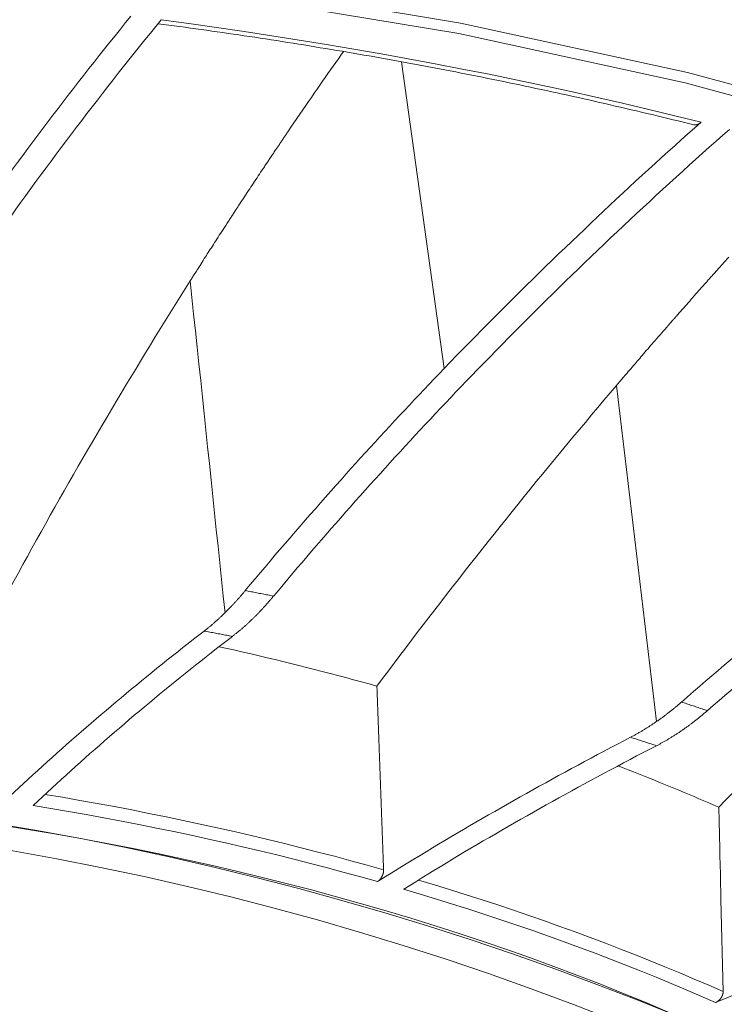
# Model space of a CAD drawing. Units: inches. Extents: x 71.4 to 79, y 49.66 to 59.34.
# Drawn here: x 74.44 to 74.58, y 57.45 to 57.64 of the extents above; entities that cross this region are included whole.
import ezdxf

# ---------------------------------------------------------------- set-up
doc = ezdxf.new("R2010")
doc.units = ezdxf.units.IN
doc.header["$MEASUREMENT"] = 0
doc.layers.add('Color-7-Line_Weight-5', color=7, linetype='Continuous', lineweight=5)

msp = doc.modelspace()

# ---------------------------------------------------------------- linework, layer by layer
at = {"layer": 'Color-7-Line_Weight-5', "linetype": 'Continuous'}
for p, q in [((74.51777, 57.63556), (74.52605, 57.57604)), ((74.48517, 57.6061), (74.48565, 57.60685)), ((74.57073, 57.58576), (74.57088, 57.58594)), ((74.56724, 57.50754), (74.55947, 57.57275)), ((74.58019, 57.45515), (74.57977, 57.47303))]:
    msp.add_line(p, q, dxfattribs=at)
for points in [[(74.94078, 57.31424), (74.93879, 57.34266), (74.93291, 57.37045), (74.92329, 57.39751), (74.9101, 57.42377), (74.8935, 57.44912), (74.87362, 57.47348), (74.85063, 57.49677), (74.82468, 57.51888), (74.79594, 57.53974), (74.76454, 57.55926), (74.73066, 57.57734), (74.69443, 57.59389), (74.65602, 57.60883), (74.61559, 57.62207), (74.57328, 57.63351), (74.52925, 57.64308), (74.48366, 57.65067), (74.43667, 57.65621), (74.38841, 57.65959), (74.33906, 57.66074)], [(74.93958, 57.31284), (74.93759, 57.3412), (74.93172, 57.36894), (74.92213, 57.39595), (74.90897, 57.42215), (74.89239, 57.44745), (74.87256, 57.47176), (74.84961, 57.495), (74.82372, 57.51707), (74.79503, 57.53789), (74.7637, 57.55737), (74.72988, 57.57541), (74.69373, 57.59193), (74.6554, 57.60684), (74.61504, 57.62005), (74.57282, 57.63148), (74.52888, 57.64102), (74.48339, 57.6486), (74.43648, 57.65413), (74.38833, 57.65751), (74.33908, 57.65865)], [(74.46527, 57.64444), (74.46424, 57.64317), (74.46321, 57.64189), (74.46219, 57.64062), (74.46117, 57.63934), (74.46015, 57.63807), (74.45913, 57.63679), (74.45812, 57.63551), (74.45711, 57.63423), (74.45611, 57.63294), (74.4551, 57.63166), (74.4541, 57.63037), (74.45311, 57.62909), (74.45212, 57.6278), (74.45113, 57.62651), (74.45014, 57.62522), (74.44916, 57.62392), (74.44818, 57.62263), (74.4472, 57.62133), (74.44623, 57.62003), (74.44526, 57.61873)], [(74.45076, 57.61763), (74.45175, 57.61894), (74.45274, 57.62026), (74.45373, 57.62158), (74.45473, 57.62289), (74.45573, 57.6242), (74.45673, 57.62551), (74.45774, 57.62682), (74.45875, 57.62813), (74.45976, 57.62943), (74.46078, 57.63074), (74.4618, 57.63204), (74.46282, 57.63334), (74.46385, 57.63464), (74.46488, 57.63594), (74.46591, 57.63723), (74.46695, 57.63853), (74.46799, 57.63982), (74.46904, 57.64111), (74.47009, 57.6424), (74.47114, 57.64369)], [(74.49141, 57.63999), (74.49037, 57.64015), (74.48933, 57.64031), (74.48828, 57.64046), (74.48724, 57.64062), (74.4862, 57.64077), (74.48516, 57.64092), (74.48412, 57.64108), (74.48308, 57.64123), (74.48203, 57.64138), (74.48099, 57.64152), (74.47995, 57.64167), (74.4789, 57.64182), (74.47786, 57.64196), (74.47681, 57.64211), (74.47577, 57.64225), (74.47472, 57.64239), (74.47368, 57.64253), (74.47263, 57.64268), (74.47158, 57.64282), (74.47054, 57.64295)], [(74.57592, 57.62385), (74.57085, 57.6251), (74.56575, 57.62633), (74.56064, 57.62753), (74.5555, 57.62871), (74.55035, 57.62986), (74.54518, 57.63097), (74.53999, 57.63207), (74.53479, 57.63313), (74.52957, 57.63416), (74.52433, 57.63517), (74.51908, 57.63615), (74.51381, 57.6371), (74.50853, 57.63802), (74.50323, 57.63892), (74.49791, 57.63978), (74.49258, 57.64062), (74.48724, 57.64143), (74.48188, 57.64221), (74.47651, 57.64296), (74.47113, 57.64368)], [(74.51259, 57.6365), (74.51153, 57.63669), (74.51048, 57.63687), (74.50942, 57.63706), (74.50837, 57.63724), (74.50731, 57.63742), (74.50626, 57.6376), (74.5052, 57.63778), (74.50414, 57.63795), (74.50308, 57.63813), (74.50202, 57.6383), (74.50096, 57.63848), (74.4999, 57.63865), (74.49884, 57.63882), (74.49778, 57.63899), (74.49672, 57.63916), (74.49566, 57.63933), (74.4946, 57.6395), (74.49353, 57.63966), (74.49247, 57.63983), (74.49141, 57.63999)], [(74.49573, 57.62198), (74.49632, 57.62285), (74.49691, 57.62371), (74.49749, 57.62456), (74.49806, 57.6254), (74.49863, 57.62623), (74.49919, 57.62705), (74.49975, 57.62786), (74.5003, 57.62866), (74.50085, 57.62945), (74.50139, 57.63024), (74.50193, 57.63101), (74.50246, 57.63177), (74.50298, 57.63252), (74.5035, 57.63327), (74.50402, 57.634), (74.50453, 57.63473), (74.50503, 57.63545), (74.50553, 57.63616), (74.50602, 57.63686), (74.50651, 57.63755)], [(74.5335, 57.63255), (74.53246, 57.63276), (74.53142, 57.63297), (74.53038, 57.63317), (74.52933, 57.63338), (74.52829, 57.63358), (74.52725, 57.63378), (74.5262, 57.63398), (74.52516, 57.63418), (74.52412, 57.63438), (74.52307, 57.63458), (74.52202, 57.63477), (74.52098, 57.63497), (74.51993, 57.63516), (74.51888, 57.63536), (74.51783, 57.63555), (74.51679, 57.63574), (74.51574, 57.63593), (74.51469, 57.63612), (74.51364, 57.63631), (74.51259, 57.6365)], [(74.55415, 57.62815), (74.55313, 57.62838), (74.55211, 57.62861), (74.55108, 57.62884), (74.55005, 57.62907), (74.54902, 57.62929), (74.548, 57.62952), (74.54697, 57.62974), (74.54593, 57.62996), (74.5449, 57.63019), (74.54387, 57.63041), (74.54284, 57.63063), (74.5418, 57.63084), (74.54077, 57.63106), (74.53973, 57.63128), (74.5387, 57.63149), (74.53766, 57.63171), (74.53662, 57.63192), (74.53558, 57.63213), (74.53454, 57.63234), (74.5335, 57.63255)], [(74.57451, 57.62333), (74.5735, 57.62358), (74.57249, 57.62383), (74.57148, 57.62408), (74.57047, 57.62433), (74.56945, 57.62457), (74.56844, 57.62482), (74.56742, 57.62506), (74.56641, 57.62531), (74.56539, 57.62555), (74.56437, 57.62579), (74.56335, 57.62603), (74.56234, 57.62627), (74.56132, 57.62651), (74.5603, 57.62675), (74.55927, 57.62698), (74.55825, 57.62722), (74.55723, 57.62745), (74.5562, 57.62769), (74.55518, 57.62792), (74.55415, 57.62815)], [(74.57592, 57.62385), (74.57464, 57.62271), (74.57336, 57.62157), (74.57208, 57.62042), (74.57081, 57.61928), (74.56953, 57.61813), (74.56826, 57.61698), (74.567, 57.61583), (74.56573, 57.61468), (74.56447, 57.61353), (74.56321, 57.61237), (74.56196, 57.61121), (74.56071, 57.61005), (74.55946, 57.60889), (74.55821, 57.60773), (74.55697, 57.60656), (74.55573, 57.60539), (74.55449, 57.60422), (74.55326, 57.60305), (74.55203, 57.60188), (74.55081, 57.6007)], [(74.57451, 57.62333), (74.57454, 57.62333), (74.57457, 57.62332), (74.5746, 57.62332), (74.57463, 57.62332), (74.57465, 57.62331), (74.57468, 57.62331), (74.57471, 57.62331), (74.57473, 57.62331), (74.57476, 57.62331), (74.57479, 57.62331), (74.57481, 57.62331), (74.57484, 57.62331), (74.57486, 57.62331), (74.57489, 57.62332), (74.57491, 57.62332), (74.57494, 57.62332), (74.57496, 57.62333), (74.57499, 57.62333), (74.57501, 57.62334), (74.57504, 57.62335)], [(74.57504, 57.62335), (74.57506, 57.62335), (74.57508, 57.62336), (74.5751, 57.62336), (74.57513, 57.62337), (74.57515, 57.62338), (74.57517, 57.62338), (74.57519, 57.62339), (74.57522, 57.6234), (74.57524, 57.62341), (74.57526, 57.62342), (74.57528, 57.62343), (74.57531, 57.62344), (74.57533, 57.62345), (74.57535, 57.62346), (74.57537, 57.62347), (74.5754, 57.62348), (74.57542, 57.62349), (74.57544, 57.6235), (74.57546, 57.62351), (74.57549, 57.62352)], [(74.57549, 57.62352), (74.57551, 57.62354), (74.57553, 57.62355), (74.57556, 57.62357), (74.57558, 57.62358), (74.5756, 57.6236), (74.57563, 57.62361), (74.57565, 57.62362), (74.57567, 57.62364), (74.57569, 57.62366), (74.57572, 57.62367), (74.57574, 57.62369), (74.57576, 57.6237), (74.57578, 57.62372), (74.5758, 57.62374), (74.57582, 57.62375), (74.57585, 57.62377), (74.57587, 57.62379), (74.57589, 57.6238), (74.57591, 57.62382), (74.57593, 57.62384)], [(74.49455, 57.62023), (74.49461, 57.62032), (74.49467, 57.62041), (74.49473, 57.6205), (74.49479, 57.62059), (74.49484, 57.62067), (74.4949, 57.62076), (74.49496, 57.62085), (74.49502, 57.62094), (74.49508, 57.62102), (74.49514, 57.62111), (74.4952, 57.6212), (74.49526, 57.62128), (74.49531, 57.62137), (74.49537, 57.62146), (74.49543, 57.62155), (74.49549, 57.62163), (74.49555, 57.62172), (74.49561, 57.62181), (74.49567, 57.62189), (74.49573, 57.62198)], [(74.55586, 57.599), (74.5571, 57.60019), (74.55836, 57.60138), (74.55961, 57.60257), (74.56087, 57.60376), (74.56214, 57.60494), (74.5634, 57.60612), (74.56467, 57.6073), (74.56594, 57.60848), (74.56722, 57.60965), (74.56849, 57.61083), (74.56977, 57.612), (74.57106, 57.61317), (74.57234, 57.61433), (74.57363, 57.6155), (74.57492, 57.61666), (74.57622, 57.61782), (74.57751, 57.61898), (74.57881, 57.62014), (74.58012, 57.6213), (74.58142, 57.62245)], [(74.49334, 57.61845), (74.4934, 57.61854), (74.49346, 57.61863), (74.49352, 57.61872), (74.49358, 57.61881), (74.49364, 57.61889), (74.4937, 57.61898), (74.49376, 57.61907), (74.49382, 57.61916), (74.49388, 57.61925), (74.49395, 57.61934), (74.49401, 57.61943), (74.49407, 57.61952), (74.49413, 57.6196), (74.49419, 57.61969), (74.49425, 57.61978), (74.49431, 57.61987), (74.49437, 57.61996), (74.49443, 57.62005), (74.49449, 57.62014), (74.49455, 57.62023)], [(74.44526, 57.61873), (74.44426, 57.61739), (74.44327, 57.61605), (74.44228, 57.6147), (74.4413, 57.61335), (74.44032, 57.612), (74.43934, 57.61065), (74.43836, 57.6093), (74.43739, 57.60794), (74.43643, 57.60659), (74.43546, 57.60523), (74.4345, 57.60387), (74.43355, 57.60251), (74.43259, 57.60115), (74.43164, 57.59979), (74.4307, 57.59842), (74.42975, 57.59706), (74.42882, 57.59569), (74.42788, 57.59432), (74.42695, 57.59295), (74.42602, 57.59158)], [(74.43168, 57.59079), (74.4326, 57.59214), (74.43352, 57.5935), (74.43445, 57.59485), (74.43538, 57.5962), (74.43632, 57.59755), (74.43725, 57.5989), (74.4382, 57.60025), (74.43914, 57.60159), (74.44009, 57.60294), (74.44104, 57.60428), (74.442, 57.60562), (74.44296, 57.60696), (74.44392, 57.6083), (74.44489, 57.60964), (74.44586, 57.61097), (74.44683, 57.61231), (74.44781, 57.61364), (74.44879, 57.61497), (74.44978, 57.6163), (74.45076, 57.61763)], [(74.49091, 57.61483), (74.49104, 57.61501), (74.49116, 57.61519), (74.49128, 57.61537), (74.4914, 57.61555), (74.49152, 57.61573), (74.49164, 57.61591), (74.49176, 57.61609), (74.49188, 57.61627), (74.492, 57.61645), (74.49212, 57.61663), (74.49224, 57.61681), (74.49236, 57.61699), (74.49248, 57.61718), (74.4926, 57.61736), (74.49273, 57.61754), (74.49285, 57.61772), (74.49297, 57.6179), (74.49309, 57.61808), (74.49322, 57.61827), (74.49334, 57.61845)], [(74.48621, 57.60774), (74.48645, 57.6081), (74.48668, 57.60845), (74.48692, 57.6088), (74.48715, 57.60916), (74.48738, 57.60951), (74.48762, 57.60987), (74.48785, 57.61022), (74.48809, 57.61058), (74.48832, 57.61093), (74.48856, 57.61129), (74.48879, 57.61164), (74.48903, 57.61199), (74.48926, 57.61235), (74.4895, 57.6127), (74.48974, 57.61306), (74.48997, 57.61341), (74.49021, 57.61377), (74.49044, 57.61412), (74.49068, 57.61447), (74.49091, 57.61483)], [(74.48421, 57.60465), (74.48426, 57.60472), (74.4843, 57.60479), (74.48435, 57.60486), (74.4844, 57.60493), (74.48444, 57.605), (74.48449, 57.60507), (74.48454, 57.60514), (74.48459, 57.60522), (74.48463, 57.60529), (74.48468, 57.60536), (74.48473, 57.60543), (74.48478, 57.60551), (74.48483, 57.60558), (74.48487, 57.60565), (74.48492, 57.60573), (74.48497, 57.6058), (74.48502, 57.60588), (74.48507, 57.60595), (74.48512, 57.60602), (74.48517, 57.6061)], [(74.48565, 57.60685), (74.48566, 57.60686), (74.48567, 57.60688), (74.48568, 57.6069), (74.4857, 57.60692), (74.48571, 57.60694), (74.48572, 57.60696), (74.48574, 57.60698), (74.48575, 57.607), (74.48576, 57.60701), (74.48577, 57.60703), (74.48578, 57.60705), (74.4858, 57.60707), (74.48581, 57.60709), (74.48582, 57.60711), (74.48583, 57.60713), (74.48585, 57.60715), (74.48586, 57.60717), (74.48587, 57.60718), (74.48589, 57.6072), (74.4859, 57.60722)], [(74.4859, 57.60722), (74.48591, 57.60724), (74.48592, 57.60726), (74.48593, 57.60728), (74.48594, 57.6073), (74.48596, 57.60732), (74.48597, 57.60734), (74.48598, 57.60736), (74.48599, 57.60738), (74.486, 57.6074), (74.48601, 57.60741), (74.48603, 57.60743), (74.48604, 57.60745), (74.48605, 57.60747), (74.48606, 57.60749), (74.48607, 57.60751), (74.48609, 57.60752), (74.4861, 57.60754), (74.48611, 57.60756), (74.48613, 57.60758), (74.48614, 57.6076)], [(74.48614, 57.6076), (74.48615, 57.60761), (74.48615, 57.60762), (74.48616, 57.60763), (74.48616, 57.60764), (74.48617, 57.60764), (74.48617, 57.60765), (74.48617, 57.60766), (74.48618, 57.60767), (74.48618, 57.60767), (74.48618, 57.60768), (74.48618, 57.60769), (74.48619, 57.60769), (74.48619, 57.6077), (74.48619, 57.60771), (74.4862, 57.60771), (74.4862, 57.60772), (74.4862, 57.60773), (74.48621, 57.60773), (74.48621, 57.60774), (74.48621, 57.60774)], [(74.47973, 57.59772), (74.47991, 57.59799), (74.48009, 57.59828), (74.48028, 57.59857), (74.48047, 57.59887), (74.48067, 57.59918), (74.48087, 57.59949), (74.48108, 57.59981), (74.48129, 57.60014), (74.48151, 57.60047), (74.48173, 57.60082), (74.48196, 57.60117), (74.48219, 57.60152), (74.48242, 57.60189), (74.48266, 57.60226), (74.48291, 57.60264), (74.48316, 57.60303), (74.48341, 57.60342), (74.48367, 57.60382), (74.48394, 57.60423), (74.48421, 57.60465)], [(74.55081, 57.6007), (74.54954, 57.59949), (74.54827, 57.59827), (74.54701, 57.59706), (74.54575, 57.59584), (74.54449, 57.59461), (74.54324, 57.59339), (74.54199, 57.59216), (74.54075, 57.59093), (74.5395, 57.5897), (74.53826, 57.58847), (74.53703, 57.58724), (74.53579, 57.586), (74.53457, 57.58476), (74.53334, 57.58352), (74.53212, 57.58228), (74.5309, 57.58103), (74.52968, 57.57979), (74.52847, 57.57854), (74.52725, 57.57729), (74.52605, 57.57603)], [(74.53135, 57.57463), (74.53255, 57.57586), (74.53375, 57.5771), (74.53495, 57.57833), (74.53615, 57.57956), (74.53736, 57.58079), (74.53857, 57.58202), (74.53979, 57.58324), (74.541, 57.58446), (74.54222, 57.58568), (74.54345, 57.5869), (74.54467, 57.58812), (74.5459, 57.58934), (74.54713, 57.59055), (74.54837, 57.59176), (74.54961, 57.59297), (74.55085, 57.59418), (74.5521, 57.59539), (74.55335, 57.59659), (74.5546, 57.5978), (74.55586, 57.599)], [(74.47677, 57.59305), (74.47684, 57.59315), (74.47691, 57.59327), (74.477, 57.59341), (74.47709, 57.59356), (74.47719, 57.59372), (74.4773, 57.59389), (74.47742, 57.59408), (74.47755, 57.59428), (74.47768, 57.59449), (74.47783, 57.59472), (74.47798, 57.59496), (74.47814, 57.59521), (74.47831, 57.59548), (74.47849, 57.59576), (74.47868, 57.59605), (74.47887, 57.59636), (74.47908, 57.59668), (74.47929, 57.59701), (74.47951, 57.59736), (74.47973, 57.59772)], [(74.57982, 57.59603), (74.57989, 57.59611), (74.57996, 57.59619), (74.58004, 57.59628), (74.58011, 57.59636), (74.58018, 57.59644), (74.58026, 57.59652), (74.58033, 57.5966), (74.58041, 57.59669), (74.58048, 57.59677), (74.58056, 57.59685), (74.58063, 57.59693), (74.5807, 57.59701), (74.58078, 57.5971), (74.58085, 57.59718), (74.58093, 57.59726), (74.581, 57.59734), (74.58108, 57.59743), (74.58115, 57.59751), (74.58123, 57.59759), (74.5813, 57.59767)], [(74.57687, 57.59272), (74.57702, 57.59289), (74.57716, 57.59305), (74.57731, 57.59322), (74.57746, 57.59338), (74.5776, 57.59355), (74.57775, 57.59371), (74.5779, 57.59388), (74.57805, 57.59404), (74.57819, 57.59421), (74.57834, 57.59437), (74.57849, 57.59454), (74.57864, 57.5947), (74.57878, 57.59487), (74.57893, 57.59503), (74.57908, 57.5952), (74.57923, 57.59536), (74.57938, 57.59553), (74.57952, 57.5957), (74.57967, 57.59586), (74.57982, 57.59603)], [(74.45779, 57.5618), (74.45871, 57.56338), (74.45963, 57.56495), (74.46056, 57.56653), (74.46149, 57.5681), (74.46243, 57.56967), (74.46336, 57.57124), (74.4643, 57.57281), (74.46524, 57.57437), (74.46619, 57.57594), (74.46714, 57.5775), (74.46809, 57.57907), (74.46904, 57.58063), (74.47, 57.58219), (74.47096, 57.58374), (74.47192, 57.5853), (74.47288, 57.58686), (74.47385, 57.58841), (74.47482, 57.58996), (74.47579, 57.59151), (74.47677, 57.59306)], [(74.48353, 57.52867), (74.48319, 57.53189), (74.48285, 57.53511), (74.48252, 57.53833), (74.48218, 57.54155), (74.48184, 57.54477), (74.4815, 57.54798), (74.48116, 57.5512), (74.48082, 57.55442), (74.48049, 57.55764), (74.48015, 57.56086), (74.47981, 57.56408), (74.47947, 57.56729), (74.47913, 57.57051), (74.4788, 57.57373), (74.47846, 57.57695), (74.47812, 57.58017), (74.47778, 57.58338), (74.47744, 57.5866), (74.4771, 57.58982), (74.47677, 57.59304)], [(74.57112, 57.58622), (74.57141, 57.58655), (74.57169, 57.58687), (74.57198, 57.58719), (74.57227, 57.58752), (74.57255, 57.58784), (74.57284, 57.58817), (74.57312, 57.58849), (74.57341, 57.58882), (74.5737, 57.58914), (74.57399, 57.58947), (74.57427, 57.58979), (74.57456, 57.59012), (74.57485, 57.59044), (74.57514, 57.59077), (74.57543, 57.59109), (74.57571, 57.59142), (74.576, 57.59174), (74.57629, 57.59207), (74.57658, 57.59239), (74.57687, 57.59272)], [(74.56981, 57.5847), (74.56984, 57.58473), (74.56987, 57.58477), (74.5699, 57.58481), (74.56993, 57.58485), (74.56996, 57.58488), (74.56999, 57.58492), (74.57002, 57.58495), (74.57005, 57.58499), (74.57008, 57.58503), (74.57011, 57.58506), (74.57014, 57.5851), (74.57017, 57.58513), (74.5702, 57.58517), (74.57023, 57.5852), (74.57026, 57.58524), (74.5703, 57.58527), (74.57033, 57.58531), (74.57036, 57.58534), (74.57039, 57.58538), (74.57042, 57.58541)], [(74.57042, 57.58541), (74.57043, 57.58543), (74.57045, 57.58545), (74.57046, 57.58547), (74.57048, 57.58548), (74.57049, 57.5855), (74.5705, 57.58552), (74.57052, 57.58554), (74.57053, 57.58555), (74.57055, 57.58557), (74.57057, 57.58559), (74.57058, 57.5856), (74.5706, 57.58562), (74.57061, 57.58564), (74.57063, 57.58565), (74.57065, 57.58567), (74.57066, 57.58569), (74.57068, 57.58571), (74.5707, 57.58572), (74.57072, 57.58574), (74.57073, 57.58576)], [(74.57088, 57.58594), (74.57089, 57.58595), (74.5709, 57.58595), (74.5709, 57.58596), (74.57091, 57.58597), (74.57092, 57.58597), (74.57092, 57.58598), (74.57093, 57.58599), (74.57094, 57.586), (74.57094, 57.58601), (74.57095, 57.58602), (74.57096, 57.58602), (74.57096, 57.58603), (74.57097, 57.58604), (74.57098, 57.58605), (74.57098, 57.58606), (74.57099, 57.58607), (74.571, 57.58608), (74.571, 57.58608), (74.57101, 57.58609), (74.57102, 57.5861)], [(74.57102, 57.5861), (74.57103, 57.58611), (74.57104, 57.58612), (74.57104, 57.58613), (74.57105, 57.58613), (74.57106, 57.58614), (74.57106, 57.58615), (74.57107, 57.58615), (74.57107, 57.58616), (74.57108, 57.58616), (74.57108, 57.58617), (74.57109, 57.58617), (74.57109, 57.58618), (74.57109, 57.58618), (74.5711, 57.58619), (74.5711, 57.58619), (74.57111, 57.5862), (74.57111, 57.5862), (74.57111, 57.58621), (74.57112, 57.58622), (74.57112, 57.58622)], [(74.5631, 57.57696), (74.56332, 57.57721), (74.56354, 57.57748), (74.56377, 57.57775), (74.564, 57.57802), (74.56425, 57.57831), (74.5645, 57.5786), (74.56475, 57.57889), (74.56501, 57.5792), (74.56528, 57.57951), (74.56555, 57.57983), (74.56584, 57.58015), (74.56612, 57.58048), (74.56641, 57.58082), (74.56671, 57.58116), (74.56702, 57.58151), (74.56733, 57.58187), (74.56765, 57.58224), (74.56797, 57.58261), (74.5683, 57.58299), (74.56864, 57.58338)], [(74.56864, 57.58338), (74.56869, 57.58344), (74.56875, 57.5835), (74.56881, 57.58357), (74.56887, 57.58363), (74.56892, 57.5837), (74.56898, 57.58376), (74.56904, 57.58383), (74.5691, 57.58389), (74.56916, 57.58396), (74.56922, 57.58403), (74.56928, 57.58409), (74.56933, 57.58416), (74.56939, 57.58423), (74.56945, 57.58429), (74.56951, 57.58436), (74.56957, 57.58443), (74.56963, 57.58449), (74.56969, 57.58456), (74.56975, 57.58463), (74.56981, 57.5847)], [(74.52605, 57.57604), (74.52508, 57.57503), (74.52411, 57.57402), (74.52315, 57.573), (74.52218, 57.57199), (74.52122, 57.57097), (74.52026, 57.56996), (74.5193, 57.56894), (74.51834, 57.56792), (74.51739, 57.5669), (74.51644, 57.56588), (74.51549, 57.56486), (74.51454, 57.56383), (74.51359, 57.56281), (74.51265, 57.56178), (74.51171, 57.56075), (74.51077, 57.55972), (74.50984, 57.55869), (74.5089, 57.55766), (74.50797, 57.55663), (74.50704, 57.55559)], [(74.55948, 57.57274), (74.55956, 57.57283), (74.55965, 57.57293), (74.55975, 57.57305), (74.55986, 57.57318), (74.55998, 57.57332), (74.56011, 57.57348), (74.56026, 57.57364), (74.56041, 57.57383), (74.56057, 57.57402), (74.56075, 57.57422), (74.56094, 57.57444), (74.56113, 57.57467), (74.56134, 57.57491), (74.56156, 57.57517), (74.56179, 57.57544), (74.56203, 57.57572), (74.56228, 57.57601), (74.56254, 57.57631), (74.56282, 57.57663), (74.5631, 57.57696)], [(74.53135, 57.57463), (74.53035, 57.57358), (74.52934, 57.57254), (74.52834, 57.5715), (74.52735, 57.57045), (74.52635, 57.5694), (74.52536, 57.56835), (74.52436, 57.5673), (74.52338, 57.56624), (74.52239, 57.56519), (74.5214, 57.56413), (74.52042, 57.56308), (74.51944, 57.56202), (74.51846, 57.56096), (74.51749, 57.5599), (74.51651, 57.55884), (74.51554, 57.55777), (74.51458, 57.55671), (74.51361, 57.55564), (74.51264, 57.55458), (74.51168, 57.55351)], [(74.53575, 57.54391), (74.53691, 57.54537), (74.53808, 57.54683), (74.53924, 57.54828), (74.54041, 57.54974), (74.54158, 57.55119), (74.54276, 57.55264), (74.54394, 57.55409), (74.54512, 57.55553), (74.5463, 57.55697), (74.54748, 57.55842), (74.54867, 57.55986), (74.54986, 57.56129), (74.55105, 57.56273), (74.55225, 57.56416), (74.55345, 57.5656), (74.55465, 57.56703), (74.55585, 57.56846), (74.55705, 57.56988), (74.55826, 57.57131), (74.55947, 57.57273)], [(74.43996, 57.52999), (74.44082, 57.5316), (74.44169, 57.5332), (74.44256, 57.5348), (74.44343, 57.5364), (74.4443, 57.538), (74.44518, 57.53959), (74.44606, 57.54119), (74.44695, 57.54278), (74.44783, 57.54437), (74.44872, 57.54597), (74.44961, 57.54756), (74.45051, 57.54914), (74.45141, 57.55073), (74.45231, 57.55232), (74.45321, 57.5539), (74.45412, 57.55549), (74.45503, 57.55707), (74.45595, 57.55865), (74.45687, 57.56023), (74.45779, 57.5618)], [(74.50704, 57.55559), (74.50604, 57.55447), (74.50504, 57.55335), (74.50404, 57.55223), (74.50304, 57.5511), (74.50205, 57.54998), (74.50106, 57.54885), (74.50007, 57.54773), (74.49908, 57.5466), (74.4981, 57.54547), (74.49712, 57.54434), (74.49614, 57.54321), (74.49517, 57.54207), (74.49419, 57.54094), (74.49322, 57.5398), (74.49226, 57.53867), (74.49129, 57.53753), (74.49033, 57.53639), (74.48937, 57.53525), (74.48842, 57.53411), (74.48746, 57.53296)], [(74.51168, 57.55351), (74.51072, 57.55244), (74.50977, 57.55137), (74.50881, 57.5503), (74.50786, 57.54922), (74.50691, 57.54815), (74.50597, 57.54707), (74.50502, 57.546), (74.50408, 57.54492), (74.50314, 57.54384), (74.5022, 57.54276), (74.50127, 57.54168), (74.50034, 57.5406), (74.49941, 57.53952), (74.49848, 57.53843), (74.49755, 57.53735), (74.49663, 57.53626), (74.49571, 57.53518), (74.4948, 57.53409), (74.49388, 57.533), (74.49297, 57.53191)], [(74.513, 57.51441), (74.51411, 57.5159), (74.51522, 57.51739), (74.51634, 57.51888), (74.51746, 57.52036), (74.51859, 57.52184), (74.51971, 57.52333), (74.52084, 57.52481), (74.52197, 57.52629), (74.52311, 57.52776), (74.52424, 57.52924), (74.52538, 57.53071), (74.52652, 57.53219), (74.52767, 57.53366), (74.52882, 57.53513), (74.52996, 57.5366), (74.53112, 57.53806), (74.53227, 57.53953), (74.53343, 57.54099), (74.53459, 57.54245), (74.53575, 57.54391)], [(74.48748, 57.53296), (74.48738, 57.53285), (74.48729, 57.53274), (74.4872, 57.53263), (74.4871, 57.53252), (74.48701, 57.53241), (74.48692, 57.5323), (74.48682, 57.53219), (74.48673, 57.53208), (74.48663, 57.53197), (74.48654, 57.53187), (74.48644, 57.53176), (74.48635, 57.53165), (74.48625, 57.53154), (74.48616, 57.53144), (74.48606, 57.53133), (74.48597, 57.53122), (74.48587, 57.53112), (74.48578, 57.53101), (74.48568, 57.53091), (74.48559, 57.53081)], [(74.49296, 57.53189), (74.49268, 57.53195), (74.49241, 57.532), (74.49214, 57.53205), (74.49186, 57.53211), (74.49159, 57.53216), (74.49131, 57.53221), (74.49104, 57.53227), (74.49077, 57.53232), (74.49049, 57.53237), (74.49022, 57.53242), (74.48994, 57.53248), (74.48967, 57.53253), (74.48939, 57.53258), (74.48912, 57.53264), (74.48884, 57.53269), (74.48857, 57.53274), (74.48829, 57.5328), (74.48802, 57.53285), (74.48774, 57.5329), (74.48747, 57.53296)], [(74.49296, 57.53189), (74.49286, 57.53178), (74.49277, 57.53166), (74.49267, 57.53155), (74.49257, 57.53144), (74.49247, 57.53132), (74.49238, 57.53121), (74.49228, 57.53109), (74.49218, 57.53098), (74.49208, 57.53087), (74.49198, 57.53076), (74.49189, 57.53064), (74.49179, 57.53053), (74.49169, 57.53042), (74.49159, 57.53031), (74.49149, 57.5302), (74.49139, 57.53009), (74.49129, 57.52998), (74.4912, 57.52988), (74.4911, 57.52977), (74.491, 57.52966)], [(74.59603, 57.5315), (74.59481, 57.5305), (74.5936, 57.52951), (74.59239, 57.52851), (74.59118, 57.52751), (74.58997, 57.52651), (74.58876, 57.52551), (74.58756, 57.52451), (74.58636, 57.52351), (74.58516, 57.5225), (74.58396, 57.52149), (74.58277, 57.52048), (74.58157, 57.51947), (74.58038, 57.51846), (74.5792, 57.51745), (74.57801, 57.51643), (74.57682, 57.51542), (74.57564, 57.5144), (74.57446, 57.51338), (74.57329, 57.51236), (74.57211, 57.51133)], [(74.48559, 57.53081), (74.48549, 57.5307), (74.48539, 57.53059), (74.48529, 57.53048), (74.48518, 57.53037), (74.48508, 57.53026), (74.48498, 57.53015), (74.48488, 57.53004), (74.48477, 57.52993), (74.48467, 57.52983), (74.48457, 57.52972), (74.48446, 57.52961), (74.48436, 57.5295), (74.48426, 57.5294), (74.48415, 57.52929), (74.48405, 57.52919), (74.48394, 57.52908), (74.48384, 57.52898), (74.48373, 57.52887), (74.48363, 57.52877), (74.48352, 57.52866)], [(74.491, 57.52966), (74.4909, 57.52956), (74.4908, 57.52945), (74.49071, 57.52935), (74.49061, 57.52924), (74.49051, 57.52914), (74.49042, 57.52903), (74.49032, 57.52893), (74.49022, 57.52882), (74.49013, 57.52872), (74.49003, 57.52861), (74.48993, 57.52851), (74.48983, 57.52841), (74.48973, 57.52831), (74.48964, 57.52821), (74.48954, 57.52811), (74.48944, 57.52801), (74.48934, 57.52791), (74.48924, 57.52781), (74.48914, 57.52771), (74.48904, 57.52761)], [(74.48353, 57.52867), (74.48344, 57.52858), (74.48335, 57.52849), (74.48325, 57.5284), (74.48316, 57.52831), (74.48307, 57.52822), (74.48298, 57.52813), (74.48288, 57.52804), (74.48279, 57.52795), (74.4827, 57.52787), (74.4826, 57.52778), (74.48251, 57.52769), (74.48242, 57.5276), (74.48232, 57.52752), (74.48223, 57.52743), (74.48214, 57.52735), (74.48205, 57.52726), (74.48195, 57.52718), (74.48186, 57.5271), (74.48177, 57.52701), (74.48168, 57.52693)], [(74.57713, 57.50966), (74.57826, 57.51064), (74.57939, 57.51162), (74.58052, 57.5126), (74.58166, 57.51357), (74.58279, 57.51455), (74.58393, 57.51552), (74.58507, 57.51649), (74.58621, 57.51746), (74.58736, 57.51843), (74.5885, 57.5194), (74.58965, 57.52036), (74.5908, 57.52133), (74.59195, 57.52229), (74.5931, 57.52325), (74.59426, 57.52421), (74.59542, 57.52517), (74.59658, 57.52612), (74.59774, 57.52708), (74.5989, 57.52803), (74.60006, 57.52899)], [(74.48168, 57.52693), (74.48157, 57.52684), (74.48146, 57.52674), (74.48135, 57.52665), (74.48124, 57.52655), (74.48113, 57.52646), (74.48102, 57.52636), (74.48092, 57.52627), (74.48081, 57.52618), (74.4807, 57.52608), (74.48059, 57.52599), (74.48048, 57.5259), (74.48037, 57.52581), (74.48026, 57.52572), (74.48014, 57.52563), (74.48003, 57.52554), (74.47992, 57.52545), (74.47981, 57.52537), (74.4797, 57.52528), (74.47959, 57.52519), (74.47947, 57.52511)], [(74.48904, 57.52762), (74.48894, 57.52752), (74.48884, 57.52742), (74.48873, 57.52732), (74.48863, 57.52723), (74.48853, 57.52713), (74.48842, 57.52703), (74.48832, 57.52693), (74.48822, 57.52684), (74.48811, 57.52674), (74.48801, 57.52665), (74.48791, 57.52655), (74.48781, 57.52646), (74.4877, 57.52636), (74.4876, 57.52627), (74.4875, 57.52617), (74.48739, 57.52608), (74.48729, 57.52599), (74.48719, 57.5259), (74.48708, 57.52581), (74.48698, 57.52572)], [(74.47948, 57.52511), (74.47845, 57.52431), (74.47742, 57.52351), (74.47639, 57.52271), (74.47537, 57.52191), (74.47435, 57.5211), (74.47334, 57.5203), (74.47232, 57.51949), (74.47132, 57.51868), (74.47031, 57.51787), (74.46931, 57.51706), (74.46831, 57.51625), (74.46731, 57.51544), (74.46632, 57.51462), (74.46533, 57.51381), (74.46434, 57.51299), (74.46336, 57.51217), (74.46238, 57.51135), (74.46141, 57.51053), (74.46043, 57.50971), (74.45946, 57.50888)], [(74.48497, 57.52407), (74.48394, 57.52328), (74.48291, 57.52248), (74.48188, 57.52169), (74.48086, 57.52089), (74.47984, 57.52009), (74.47883, 57.51929), (74.47781, 57.51849), (74.47681, 57.51768), (74.4758, 57.51688), (74.4748, 57.51607), (74.4738, 57.51526), (74.4728, 57.51445), (74.47181, 57.51364), (74.47082, 57.51283), (74.46983, 57.51202), (74.46885, 57.5112), (74.46787, 57.51039), (74.4669, 57.50957), (74.46592, 57.50875), (74.46495, 57.50793)], [(74.48497, 57.52407), (74.48469, 57.52412), (74.48442, 57.52417), (74.48414, 57.52423), (74.48387, 57.52428), (74.4836, 57.52433), (74.48332, 57.52438), (74.48305, 57.52443), (74.48277, 57.52448), (74.4825, 57.52454), (74.48222, 57.52459), (74.48195, 57.52464), (74.48167, 57.52469), (74.4814, 57.52474), (74.48112, 57.52479), (74.48085, 57.52485), (74.48057, 57.5249), (74.4803, 57.52495), (74.48002, 57.525), (74.47975, 57.52505), (74.47947, 57.5251)], [(74.48698, 57.52572), (74.48688, 57.52563), (74.48678, 57.52554), (74.48668, 57.52546), (74.48657, 57.52537), (74.48647, 57.52529), (74.48637, 57.5252), (74.48627, 57.52512), (74.48617, 57.52504), (74.48607, 57.52495), (74.48597, 57.52487), (74.48587, 57.52479), (74.48577, 57.52471), (74.48567, 57.52463), (74.48556, 57.52455), (74.48546, 57.52447), (74.48536, 57.52439), (74.48526, 57.52431), (74.48516, 57.52423), (74.48506, 57.52415), (74.48496, 57.52407)], [(74.513, 57.51441), (74.51149, 57.51483), (74.50999, 57.51524), (74.50848, 57.51565), (74.50697, 57.51606), (74.50545, 57.51646), (74.50393, 57.51686), (74.50241, 57.51726), (74.50089, 57.51765), (74.49937, 57.51804), (74.49784, 57.51843), (74.49631, 57.51881), (74.49477, 57.51919), (74.49324, 57.51956), (74.4917, 57.51993), (74.49015, 57.5203), (74.48861, 57.52066), (74.48706, 57.52102), (74.48551, 57.52137), (74.48396, 57.52173), (74.4824, 57.52207)], [(74.57935, 57.49091), (74.58067, 57.49226), (74.58199, 57.49362), (74.58332, 57.49496), (74.58464, 57.49631), (74.58597, 57.49766), (74.5873, 57.499), (74.58864, 57.50034), (74.58997, 57.50168), (74.59131, 57.50302), (74.59265, 57.50435), (74.59399, 57.50569), (74.59534, 57.50702), (74.59668, 57.50835), (74.59803, 57.50968), (74.59938, 57.51101), (74.60073, 57.51233), (74.60208, 57.51366), (74.60344, 57.51498), (74.6048, 57.5163), (74.60616, 57.51762)], [(74.51366, 57.49659), (74.51362, 57.49748), (74.51359, 57.49837), (74.51356, 57.49926), (74.51352, 57.50015), (74.51349, 57.50104), (74.51346, 57.50193), (74.51342, 57.50282), (74.51339, 57.50372), (74.51336, 57.50461), (74.51333, 57.5055), (74.51329, 57.50639), (74.51326, 57.50728), (74.51323, 57.50817), (74.5132, 57.50906), (74.51316, 57.50995), (74.51313, 57.51084), (74.5131, 57.51173), (74.51306, 57.51262), (74.51303, 57.51351), (74.513, 57.5144)], [(74.57211, 57.51132), (74.572, 57.51123), (74.57188, 57.51113), (74.57177, 57.51103), (74.57165, 57.51093), (74.57154, 57.51083), (74.57142, 57.51074), (74.57131, 57.51064), (74.57119, 57.51054), (74.57107, 57.51045), (74.57096, 57.51035), (74.57084, 57.51025), (74.57073, 57.51016), (74.57061, 57.51006), (74.57049, 57.50997), (74.57038, 57.50987), (74.57026, 57.50978), (74.57014, 57.50969), (74.57003, 57.50959), (74.56991, 57.5095), (74.56979, 57.50941)], [(74.57713, 57.50966), (74.57688, 57.50974), (74.57663, 57.50983), (74.57638, 57.50991), (74.57613, 57.51), (74.57587, 57.51008), (74.57562, 57.51016), (74.57537, 57.51025), (74.57512, 57.51033), (74.57487, 57.51041), (74.57462, 57.5105), (74.57437, 57.51058), (74.57412, 57.51066), (74.57387, 57.51075), (74.57362, 57.51083), (74.57337, 57.51091), (74.57312, 57.511), (74.57287, 57.51108), (74.57262, 57.51116), (74.57237, 57.51124), (74.57212, 57.51132)], [(74.45946, 57.50888), (74.4585, 57.50806), (74.45754, 57.50723), (74.45658, 57.5064), (74.45563, 57.50557), (74.45468, 57.50474), (74.45373, 57.50391), (74.45278, 57.50308), (74.45184, 57.50224), (74.4509, 57.50141), (74.44997, 57.50057), (74.44904, 57.49973), (74.44811, 57.49889), (74.44718, 57.49805), (74.44626, 57.49721), (74.44534, 57.49637), (74.44443, 57.49553), (74.44351, 57.49468), (74.4426, 57.49383), (74.4417, 57.49298), (74.4408, 57.49213)], [(74.56979, 57.50941), (74.56967, 57.50931), (74.56954, 57.50922), (74.56942, 57.50912), (74.56929, 57.50902), (74.56917, 57.50893), (74.56904, 57.50883), (74.56891, 57.50874), (74.56879, 57.50864), (74.56866, 57.50855), (74.56853, 57.50845), (74.5684, 57.50836), (74.56827, 57.50826), (74.56815, 57.50817), (74.56802, 57.50808), (74.56789, 57.50799), (74.56776, 57.50789), (74.56763, 57.5078), (74.5675, 57.50771), (74.56738, 57.50763), (74.56725, 57.50754)], [(74.57713, 57.50966), (74.57701, 57.50956), (74.57689, 57.50946), (74.57677, 57.50935), (74.57665, 57.50925), (74.57653, 57.50915), (74.57641, 57.50905), (74.57629, 57.50895), (74.57617, 57.50884), (74.57605, 57.50874), (74.57593, 57.50864), (74.57581, 57.50854), (74.57569, 57.50844), (74.57557, 57.50835), (74.57545, 57.50825), (74.57533, 57.50815), (74.57521, 57.50805), (74.57509, 57.50796), (74.57496, 57.50786), (74.57484, 57.50777), (74.57472, 57.50767)], [(74.46495, 57.50793), (74.46399, 57.50711), (74.46303, 57.50629), (74.46207, 57.50546), (74.46111, 57.50464), (74.46016, 57.50381), (74.45921, 57.50298), (74.45827, 57.50215), (74.45732, 57.50132), (74.45639, 57.50049), (74.45545, 57.49966), (74.45452, 57.49882), (74.45359, 57.49799), (74.45267, 57.49715), (74.45175, 57.49631), (74.45083, 57.49547), (74.44991, 57.49463), (74.449, 57.49379), (74.44809, 57.49295), (74.44719, 57.4921), (74.44629, 57.49126)], [(74.56724, 57.50754), (74.56713, 57.50746), (74.56702, 57.50739), (74.5669, 57.50731), (74.56679, 57.50723), (74.56668, 57.50715), (74.56656, 57.50708), (74.56645, 57.507), (74.56633, 57.50692), (74.56622, 57.50685), (74.5661, 57.50677), (74.56599, 57.50669), (74.56587, 57.50662), (74.56576, 57.50654), (74.56564, 57.50647), (74.56553, 57.50639), (74.56541, 57.50632), (74.5653, 57.50625), (74.56518, 57.50617), (74.56507, 57.5061), (74.56495, 57.50603)], [(74.57472, 57.50767), (74.5746, 57.50758), (74.57448, 57.50749), (74.57436, 57.5074), (74.57424, 57.5073), (74.57412, 57.50721), (74.574, 57.50712), (74.57388, 57.50703), (74.57376, 57.50694), (74.57364, 57.50685), (74.57351, 57.50676), (74.57339, 57.50667), (74.57327, 57.50659), (74.57315, 57.5065), (74.57303, 57.50641), (74.57291, 57.50632), (74.57278, 57.50623), (74.57266, 57.50615), (74.57254, 57.50606), (74.57242, 57.50597), (74.5723, 57.50589)], [(74.56495, 57.50603), (74.56482, 57.50595), (74.56468, 57.50587), (74.56455, 57.50578), (74.56441, 57.5057), (74.56427, 57.50562), (74.56414, 57.50554), (74.564, 57.50546), (74.56386, 57.50539), (74.56373, 57.50531), (74.56359, 57.50523), (74.56345, 57.50515), (74.56332, 57.50508), (74.56318, 57.505), (74.56304, 57.50493), (74.56291, 57.50485), (74.56277, 57.50478), (74.56263, 57.50471), (74.5625, 57.50463), (74.56236, 57.50456), (74.56223, 57.50449)], [(74.57229, 57.50589), (74.57216, 57.5058), (74.57204, 57.50571), (74.57191, 57.50562), (74.57178, 57.50554), (74.57166, 57.50545), (74.57153, 57.50537), (74.5714, 57.50528), (74.57128, 57.5052), (74.57115, 57.50512), (74.57102, 57.50503), (74.5709, 57.50495), (74.57077, 57.50487), (74.57064, 57.50479), (74.57051, 57.50471), (74.57038, 57.50463), (74.57026, 57.50455), (74.57013, 57.50447), (74.57, 57.50439), (74.56987, 57.50431), (74.56974, 57.50424)], [(74.56222, 57.50449), (74.56094, 57.50382), (74.55966, 57.50315), (74.55838, 57.50248), (74.55711, 57.50181), (74.55584, 57.50114), (74.55457, 57.50046), (74.5533, 57.49978), (74.55204, 57.4991), (74.55078, 57.49842), (74.54952, 57.49774), (74.54826, 57.49706), (74.54701, 57.49637), (74.54576, 57.49568), (74.54452, 57.49499), (74.54327, 57.4943), (74.54203, 57.49361), (74.5408, 57.49292), (74.53956, 57.49222), (74.53833, 57.49152), (74.5371, 57.49082)], [(74.56725, 57.50285), (74.56597, 57.50219), (74.56469, 57.50153), (74.56341, 57.50086), (74.56214, 57.50019), (74.56087, 57.49952), (74.5596, 57.49885), (74.55834, 57.49818), (74.55708, 57.4975), (74.55582, 57.49683), (74.55456, 57.49615), (74.55331, 57.49547), (74.55206, 57.49479), (74.55081, 57.49411), (74.54956, 57.49342), (74.54832, 57.49274), (74.54708, 57.49205), (74.54585, 57.49136), (74.54462, 57.49067), (74.54339, 57.48997), (74.54216, 57.48928)], [(74.56725, 57.50285), (74.567, 57.50294), (74.56675, 57.50302), (74.56649, 57.5031), (74.56624, 57.50319), (74.56599, 57.50327), (74.56574, 57.50335), (74.56549, 57.50343), (74.56524, 57.50351), (74.56499, 57.5036), (74.56474, 57.50368), (74.56449, 57.50376), (74.56423, 57.50384), (74.56398, 57.50392), (74.56373, 57.504), (74.56348, 57.50408), (74.56323, 57.50416), (74.56298, 57.50424), (74.56273, 57.50432), (74.56248, 57.50441), (74.56223, 57.50449)], [(74.56974, 57.50424), (74.56962, 57.50416), (74.56949, 57.50409), (74.56937, 57.50402), (74.56924, 57.50395), (74.56912, 57.50387), (74.56899, 57.5038), (74.56887, 57.50373), (74.56874, 57.50366), (74.56862, 57.50359), (74.5685, 57.50352), (74.56837, 57.50345), (74.56825, 57.50339), (74.56812, 57.50332), (74.568, 57.50325), (74.56788, 57.50318), (74.56775, 57.50312), (74.56763, 57.50305), (74.56751, 57.50299), (74.56738, 57.50292), (74.56726, 57.50286)], [(74.57935, 57.49091), (74.57839, 57.49133), (74.57743, 57.49174), (74.57647, 57.49216), (74.5755, 57.49257), (74.57454, 57.49298), (74.57357, 57.49339), (74.5726, 57.4938), (74.57162, 57.4942), (74.57065, 57.49461), (74.56967, 57.49501), (74.56869, 57.49541), (74.56771, 57.49581), (74.56673, 57.49621), (74.56574, 57.4966), (74.56475, 57.497), (74.56376, 57.49739), (74.56277, 57.49778), (74.56178, 57.49817), (74.56078, 57.49856), (74.55978, 57.49895)], [(74.5143, 57.47876), (74.51427, 57.47965), (74.51424, 57.48054), (74.5142, 57.48143), (74.51417, 57.48233), (74.51414, 57.48322), (74.51411, 57.48411), (74.51408, 57.485), (74.51404, 57.48589), (74.51401, 57.48678), (74.51398, 57.48767), (74.51395, 57.48856), (74.51391, 57.48945), (74.51388, 57.49034), (74.51385, 57.49123), (74.51382, 57.49213), (74.51378, 57.49302), (74.51375, 57.49391), (74.51372, 57.4948), (74.51369, 57.4957), (74.51366, 57.49659)], [(74.5143, 57.47876), (74.51113, 57.47965), (74.50794, 57.48053), (74.50474, 57.48139), (74.50153, 57.48223), (74.49831, 57.48306), (74.49507, 57.48386), (74.49182, 57.48466), (74.48857, 57.48543), (74.48529, 57.48619), (74.48201, 57.48693), (74.47872, 57.48766), (74.47541, 57.48836), (74.47209, 57.48905), (74.46877, 57.48973), (74.46543, 57.49039), (74.46208, 57.49103), (74.45872, 57.49165), (74.45535, 57.49225), (74.45197, 57.49284), (74.44859, 57.49342)], [(74.51312, 57.47649), (74.50989, 57.47739), (74.50665, 57.47827), (74.5034, 57.47914), (74.50014, 57.48), (74.49686, 57.48083), (74.49357, 57.48165), (74.49027, 57.48245), (74.48695, 57.48323), (74.48363, 57.484), (74.48029, 57.48474), (74.47694, 57.48547), (74.47358, 57.48619), (74.4702, 57.48688), (74.46682, 57.48756), (74.46343, 57.48822), (74.46002, 57.48886), (74.4566, 57.48949), (74.45318, 57.4901), (74.44974, 57.49069), (74.4463, 57.49126)], [(74.5371, 57.49082), (74.53588, 57.49012), (74.53465, 57.48942), (74.53343, 57.48871), (74.53221, 57.48801), (74.531, 57.4873), (74.52979, 57.48659), (74.52858, 57.48588), (74.52737, 57.48516), (74.52616, 57.48445), (74.52496, 57.48373), (74.52377, 57.48301), (74.52257, 57.48229), (74.52138, 57.48157), (74.52019, 57.48085), (74.519, 57.48013), (74.51782, 57.4794), (74.51664, 57.47867), (74.51547, 57.47794), (74.51429, 57.47721), (74.51312, 57.47648)], [(74.57977, 57.47303), (74.57975, 57.47393), (74.57973, 57.47482), (74.57971, 57.47571), (74.57969, 57.47661), (74.57967, 57.4775), (74.57965, 57.4784), (74.57963, 57.47929), (74.57961, 57.48019), (74.57958, 57.48108), (74.57956, 57.48197), (74.57954, 57.48287), (74.57952, 57.48376), (74.5795, 57.48466), (74.57948, 57.48555), (74.57946, 57.48644), (74.57944, 57.48734), (74.57942, 57.48823), (74.57939, 57.48912), (74.57937, 57.49001), (74.57935, 57.49091)], [(74.53361, 57.46488), (74.52896, 57.46642), (74.52428, 57.46792), (74.51956, 57.46939), (74.51479, 57.47081), (74.51, 57.4722), (74.50516, 57.47355), (74.50029, 57.47486), (74.49539, 57.47614), (74.49046, 57.47737), (74.4855, 57.47857), (74.4805, 57.47973), (74.47549, 57.48084), (74.47044, 57.48192), (74.46538, 57.48295), (74.46029, 57.48395), (74.45518, 57.4849), (74.45005, 57.48581), (74.4449, 57.48668), (74.43974, 57.48751), (74.43456, 57.48829)], [(74.54216, 57.48928), (74.54093, 57.48858), (74.53971, 57.48788), (74.53849, 57.48718), (74.53727, 57.48648), (74.53606, 57.48578), (74.53485, 57.48507), (74.53364, 57.48437), (74.53243, 57.48366), (74.53123, 57.48295), (74.53003, 57.48224), (74.52883, 57.48152), (74.52764, 57.48081), (74.52645, 57.48009), (74.52526, 57.47937), (74.52408, 57.47865), (74.5229, 57.47793), (74.52172, 57.4772), (74.52055, 57.47647), (74.51938, 57.47574), (74.51821, 57.47501)], [(74.51398, 57.47749), (74.514, 57.47752), (74.51401, 57.47755), (74.51403, 57.47758), (74.51404, 57.47761), (74.51406, 57.47764), (74.51407, 57.47767), (74.51408, 57.4777), (74.5141, 57.47774), (74.51411, 57.47777), (74.51412, 57.4778), (74.51413, 57.47783), (74.51414, 57.47786), (74.51415, 57.47789), (74.51417, 57.47792), (74.51418, 57.47795), (74.51419, 57.47798), (74.5142, 57.47801), (74.51421, 57.47804), (74.51421, 57.47807), (74.51422, 57.4781)], [(74.51422, 57.4781), (74.51423, 57.47812), (74.51424, 57.47814), (74.51424, 57.47816), (74.51425, 57.47817), (74.51425, 57.47819), (74.51426, 57.47821), (74.51426, 57.47823), (74.51427, 57.47825), (74.51427, 57.47826), (74.51427, 57.47828), (74.51428, 57.4783), (74.51428, 57.47832), (74.51428, 57.47833), (74.51428, 57.47835), (74.51429, 57.47837), (74.51429, 57.47838), (74.51429, 57.4784), (74.51429, 57.47842), (74.5143, 57.47843), (74.5143, 57.47845)], [(74.5143, 57.47845), (74.5143, 57.47846), (74.5143, 57.47848), (74.5143, 57.47849), (74.51431, 57.47851), (74.51431, 57.47853), (74.51431, 57.47854), (74.51431, 57.47856), (74.51431, 57.47857), (74.51431, 57.47859), (74.51431, 57.4786), (74.51431, 57.47862), (74.51431, 57.47864), (74.51431, 57.47865), (74.51431, 57.47867), (74.51431, 57.47868), (74.51431, 57.4787), (74.51431, 57.47871), (74.51431, 57.47873), (74.51431, 57.47875), (74.51431, 57.47876)], [(74.51312, 57.47649), (74.51313, 57.47649), (74.51314, 57.4765), (74.51315, 57.47651), (74.51316, 57.47652), (74.51317, 57.47652), (74.51319, 57.47653), (74.5132, 57.47654), (74.51321, 57.47655), (74.51322, 57.47656), (74.51324, 57.47657), (74.51325, 57.47658), (74.51326, 57.47659), (74.51328, 57.4766), (74.51329, 57.47661), (74.5133, 57.47662), (74.51332, 57.47663), (74.51333, 57.47664), (74.51334, 57.47665), (74.51336, 57.47666), (74.51337, 57.47667)], [(74.51337, 57.47667), (74.51338, 57.47668), (74.51339, 57.47669), (74.51341, 57.47671), (74.51342, 57.47672), (74.51343, 57.47673), (74.51344, 57.47675), (74.51345, 57.47676), (74.51347, 57.47677), (74.51348, 57.47679), (74.51349, 57.4768), (74.5135, 57.47682), (74.51352, 57.47683), (74.51353, 57.47685), (74.51354, 57.47686), (74.51356, 57.47687), (74.51357, 57.47689), (74.51358, 57.4769), (74.5136, 57.47692), (74.51361, 57.47693), (74.51362, 57.47695)], [(74.51362, 57.47695), (74.51365, 57.47697), (74.51366, 57.477), (74.51368, 57.47703), (74.5137, 57.47705), (74.51372, 57.47708), (74.51374, 57.4771), (74.51376, 57.47713), (74.51378, 57.47715), (74.5138, 57.47718), (74.51382, 57.47721), (74.51383, 57.47724), (74.51385, 57.47726), (74.51387, 57.47729), (74.51389, 57.47732), (74.5139, 57.47735), (74.51392, 57.47737), (74.51394, 57.4774), (74.51395, 57.47743), (74.51397, 57.47746), (74.51398, 57.47749)], [(74.58019, 57.45515), (74.5774, 57.45637), (74.57459, 57.45758), (74.57176, 57.45877), (74.56891, 57.45995), (74.56605, 57.46112), (74.56317, 57.46227), (74.56027, 57.4634), (74.55735, 57.46452), (74.55442, 57.46563), (74.55147, 57.46672), (74.5485, 57.4678), (74.54551, 57.46886), (74.54251, 57.4699), (74.5395, 57.47093), (74.53646, 57.47195), (74.53341, 57.47295), (74.53035, 57.47393), (74.52727, 57.4749), (74.52417, 57.47585), (74.52106, 57.47679)], [(74.57874, 57.45303), (74.57588, 57.45428), (74.573, 57.45551), (74.57011, 57.45673), (74.5672, 57.45793), (74.56426, 57.45912), (74.56131, 57.46029), (74.55834, 57.46145), (74.55536, 57.46259), (74.55235, 57.46371), (74.54933, 57.46482), (74.54629, 57.46591), (74.54324, 57.46699), (74.54016, 57.46805), (74.53707, 57.46909), (74.53397, 57.47012), (74.53084, 57.47113), (74.5277, 57.47213), (74.52455, 57.47311), (74.52137, 57.47407), (74.51819, 57.47502)], [(74.61757, 57.42671), (74.61384, 57.42892), (74.61006, 57.4311), (74.60623, 57.43325), (74.60234, 57.43538), (74.59839, 57.43747), (74.59439, 57.43953), (74.59034, 57.44156), (74.58625, 57.44356), (74.5821, 57.44553), (74.5779, 57.44746), (74.57366, 57.44937), (74.56938, 57.45123), (74.56505, 57.45307), (74.56067, 57.45486), (74.55626, 57.45663), (74.5518, 57.45835), (74.54731, 57.46004), (74.54278, 57.46169), (74.53821, 57.46331), (74.53361, 57.46488)], [(74.60712, 57.46438), (74.60567, 57.46383), (74.60423, 57.46328), (74.6028, 57.46273), (74.60136, 57.46217), (74.59993, 57.46162), (74.5985, 57.46106), (74.59707, 57.4605), (74.59564, 57.45993), (74.59422, 57.45937), (74.5928, 57.4588), (74.59138, 57.45823), (74.58997, 57.45766), (74.58856, 57.45709), (74.58715, 57.45651), (74.58574, 57.45594), (74.58433, 57.45536), (74.58293, 57.45478), (74.58153, 57.45419), (74.58013, 57.45361), (74.57873, 57.45302)], [(74.58017, 57.45484), (74.58018, 57.45485), (74.58018, 57.45487), (74.58018, 57.45489), (74.58018, 57.4549), (74.58018, 57.45492), (74.58018, 57.45493), (74.58018, 57.45495), (74.58019, 57.45496), (74.58019, 57.45498), (74.58019, 57.455), (74.58019, 57.45501), (74.58019, 57.45503), (74.58019, 57.45504), (74.58019, 57.45506), (74.58019, 57.45507), (74.58019, 57.45509), (74.58019, 57.45511), (74.58019, 57.45512), (74.58019, 57.45514), (74.58019, 57.45515)], [(74.57874, 57.45303), (74.57875, 57.45303), (74.57877, 57.45304), (74.57878, 57.45304), (74.5788, 57.45305), (74.57881, 57.45305), (74.57883, 57.45306), (74.57884, 57.45307), (74.57886, 57.45308), (74.57887, 57.45308), (74.57889, 57.45309), (74.5789, 57.4531), (74.57892, 57.45311), (74.57893, 57.45312), (74.57894, 57.45312), (74.57896, 57.45313), (74.57897, 57.45314), (74.57899, 57.45315), (74.579, 57.45316), (74.57902, 57.45317), (74.57904, 57.45318)], [(74.57904, 57.45318), (74.57905, 57.45319), (74.57907, 57.4532), (74.57908, 57.45321), (74.5791, 57.45322), (74.57911, 57.45323), (74.57913, 57.45324), (74.57915, 57.45326), (74.57916, 57.45327), (74.57918, 57.45328), (74.57919, 57.45329), (74.57921, 57.4533), (74.57922, 57.45331), (74.57924, 57.45333), (74.57926, 57.45334), (74.57927, 57.45335), (74.57929, 57.45336), (74.5793, 57.45338), (74.57932, 57.45339), (74.57933, 57.4534), (74.57935, 57.45342)], [(74.57935, 57.45342), (74.57937, 57.45344), (74.5794, 57.45346), (74.57942, 57.45348), (74.57945, 57.45351), (74.57947, 57.45353), (74.57949, 57.45355), (74.57952, 57.45358), (74.57954, 57.4536), (74.57956, 57.45363), (74.57958, 57.45365), (74.57961, 57.45368), (74.57963, 57.4537), (74.57965, 57.45373), (74.57967, 57.45375), (74.57969, 57.45378), (74.57971, 57.4538), (74.57973, 57.45383), (74.57975, 57.45386), (74.57977, 57.45388), (74.57978, 57.45391)], [(74.57978, 57.45391), (74.5798, 57.45394), (74.57982, 57.45397), (74.57984, 57.45399), (74.57986, 57.45402), (74.57988, 57.45405), (74.57989, 57.45408), (74.57991, 57.45411), (74.57993, 57.45414), (74.57994, 57.45417), (74.57996, 57.4542), (74.57997, 57.45423), (74.57998, 57.45426), (74.58, 57.45429), (74.58001, 57.45432), (74.58002, 57.45435), (74.58004, 57.45438), (74.58005, 57.45441), (74.58006, 57.45445), (74.58007, 57.45448), (74.58008, 57.45451)], [(74.58008, 57.45451), (74.58009, 57.45452), (74.58009, 57.45454), (74.5801, 57.45456), (74.5801, 57.45457), (74.58011, 57.45459), (74.58011, 57.4546), (74.58011, 57.45462), (74.58012, 57.45464), (74.58012, 57.45465), (74.58013, 57.45467), (74.58013, 57.45468), (74.58014, 57.4547), (74.58014, 57.45472), (74.58015, 57.45473), (74.58015, 57.45475), (74.58016, 57.45477), (74.58016, 57.45479), (74.58016, 57.4548), (74.58017, 57.45482), (74.58017, 57.45484)]]:
    msp.add_lwpolyline(points, dxfattribs=at)
for centre, radius, start, end in [((74.34124, 56.88874), 0.60695, 66.00272, 118.1278), ((74.34201, 56.90229), 0.58875, 65.77376, 119.69381)]:
    msp.add_arc(centre, radius, start, end, dxfattribs=at)

doc.saveas('drawing.dxf')
